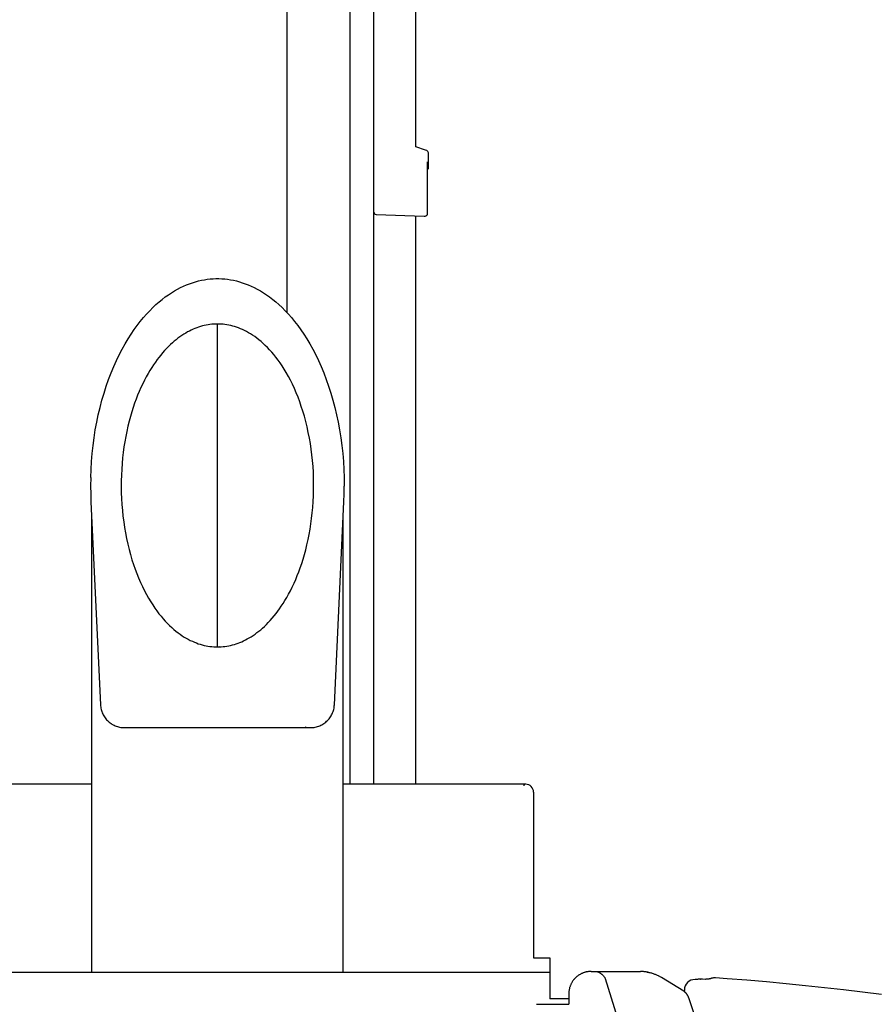
# Model space of a CAD drawing. Units: millimetres. Extents: x 0 to 20320, y 0 to 15748.
# Drawn here: x 18902 to 19294, y 6660 to 7111 of the extents above; entities that cross this region are included whole.
import ezdxf

# ---------------------------------------------------------------- set-up
doc = ezdxf.new("R2010")
doc.units = ezdxf.units.MM
doc.header["$LTSCALE"] = 1117.6
doc.layers.get('0').update_dxf_attribs({"linetype": 'CONTINUOUS'})

msp = doc.modelspace()

# ---------------------------------------------------------------- linework, layer by layer
at = {"color": 7, "linetype": 'CONTINUOUS'}
for p, q in [((19063.8, 6761.06), (19063.8, 7977.09)), ((19052.8, 7773.02), (19052.8, 6761.06)), ((19024.2, 6976.62), (19024.21, 7746.11)), ((19082.9, 7052.65), (19082.9, 7619.42)), ((19087.44, 7051.15), (19082.93, 7052.65)), ((19088.8, 7042.34), (19088.8, 7049.25)), ((19088.3, 7021.58), (19088.3, 7045.71)), ((19064.12, 7021.94), (19063.8, 7021.95)), ((19064.77, 7021.67), (19086.73, 7020.91)), ((19082.9, 6761.06), (19082.9, 7021.04)), ((18976.78, 6988.88), (18978.16, 6989.47)), ((18978.16, 6989.47), (18979.52, 6990)), ((18979.52, 6990), (18980.88, 6990.47)), ((18980.88, 6990.47), (18982.23, 6990.89)), ((18982.23, 6990.89), (18983.58, 6991.25)), ((18983.58, 6991.25), (18984.92, 6991.55)), ((18984.92, 6991.55), (18986.26, 6991.81)), ((18986.26, 6991.81), (18987.6, 6992.01)), ((18987.6, 6992.01), (18988.93, 6992.16)), ((18988.93, 6992.16), (18990.26, 6992.26)), ((18990.26, 6992.26), (18991.59, 6992.31)), ((18991.59, 6992.31), (18992.92, 6992.31)), ((18992.92, 6992.31), (18994.25, 6992.26)), ((18994.25, 6992.26), (18995.58, 6992.16)), ((18995.58, 6992.16), (18996.91, 6992.01)), ((18996.91, 6992.01), (18998.25, 6991.81)), ((18998.25, 6991.81), (18999.59, 6991.55)), ((18999.59, 6991.55), (19000.93, 6991.25)), ((19000.93, 6991.25), (19002.28, 6990.89)), ((19002.28, 6990.89), (19003.63, 6990.47)), ((19003.63, 6990.47), (19004.99, 6990)), ((19004.99, 6990), (19006.36, 6989.47)), ((19006.36, 6989.47), (19007.73, 6988.88)), ((18968.41, 6983.94), (18969.82, 6984.94)), ((18969.82, 6984.94), (18971.23, 6985.87)), ((18971.23, 6985.87), (18972.63, 6986.72)), ((18972.63, 6986.72), (18974.02, 6987.51)), ((18974.02, 6987.51), (18975.41, 6988.23)), ((18975.41, 6988.23), (18976.78, 6988.88)), ((19007.73, 6988.88), (19009.1, 6988.23)), ((19009.1, 6988.23), (19010.49, 6987.51)), ((19010.49, 6987.51), (19011.88, 6986.72)), ((19011.88, 6986.72), (19013.28, 6985.87)), ((19013.28, 6985.87), (19014.69, 6984.94)), ((19014.69, 6984.94), (19016.1, 6983.93)), ((18962.71, 6979.1), (18964.14, 6980.43)), ((18964.14, 6980.43), (18965.57, 6981.69)), ((18965.57, 6981.69), (18966.99, 6982.85)), ((18966.99, 6982.85), (18968.41, 6983.94)), ((19016.1, 6983.93), (19017.52, 6982.85)), ((19017.52, 6982.85), (19018.94, 6981.68)), ((19018.94, 6981.68), (19020.37, 6980.43)), ((19020.37, 6980.43), (19021.8, 6979.09)), ((18958.41, 6974.51), (18959.84, 6976.13)), ((18959.84, 6976.13), (18961.28, 6977.66)), ((18961.28, 6977.66), (18962.71, 6979.1)), ((19021.8, 6979.09), (19023.23, 6977.66)), ((19023.23, 6977.66), (19024.67, 6976.13)), ((19024.67, 6976.13), (19026.1, 6974.5)), ((18955.56, 6970.93), (18956.98, 6972.77)), ((18956.98, 6972.77), (18958.41, 6974.51)), ((18987.09, 6971.06), (18986.23, 6970.87)), ((18987.95, 6971.21), (18987.09, 6971.06)), ((18988.81, 6971.34), (18987.95, 6971.21)), ((18989.67, 6971.44), (18988.81, 6971.34)), ((18990.53, 6971.51), (18989.67, 6971.44)), ((18991.39, 6971.55), (18990.53, 6971.51)), ((18992.25, 6971.57), (18991.39, 6971.55)), ((18993.11, 6971.55), (18992.25, 6971.57)), ((18992.25, 6823.98), (18992.25, 6971.57)), ((18993.97, 6971.51), (18993.11, 6971.55)), ((18994.83, 6971.44), (18993.97, 6971.51)), ((18995.7, 6971.34), (18994.83, 6971.44)), ((18996.58, 6971.21), (18995.7, 6971.34)), ((18997.46, 6971.05), (18996.58, 6971.21)), ((18998.34, 6970.86), (18997.46, 6971.05)), ((19026.1, 6974.5), (19027.53, 6972.77)), ((19027.53, 6972.77), (19028.95, 6970.93)), ((18951.36, 6964.75), (18952.75, 6966.92)), ((18952.75, 6966.92), (18954.15, 6968.99)), ((18954.15, 6968.99), (18955.56, 6970.93)), ((18976.85, 6966.89), (18975.96, 6966.31)), ((18977.73, 6967.43), (18976.85, 6966.89)), ((18978.59, 6967.92), (18977.73, 6967.43)), ((18979.45, 6968.37), (18978.59, 6967.92)), ((18980.29, 6968.79), (18979.45, 6968.37)), ((18981.13, 6969.17), (18980.29, 6968.79)), ((18981.96, 6969.52), (18981.13, 6969.17)), ((18982.81, 6969.84), (18981.96, 6969.52)), ((18983.66, 6970.14), (18982.81, 6969.84)), ((18984.51, 6970.41), (18983.66, 6970.14)), ((18985.37, 6970.66), (18984.51, 6970.41)), ((18986.23, 6970.87), (18985.37, 6970.66)), ((18999.23, 6970.63), (18998.34, 6970.86)), ((19000.12, 6970.38), (18999.23, 6970.63)), ((19001.01, 6970.09), (19000.12, 6970.38)), ((19001.9, 6969.77), (19001.01, 6970.09)), ((19002.8, 6969.41), (19001.9, 6969.77)), ((19003.73, 6969.01), (19002.8, 6969.41)), ((19004.66, 6968.57), (19003.73, 6969.01)), ((19005.6, 6968.09), (19004.66, 6968.57)), ((19006.51, 6967.59), (19005.6, 6968.09)), ((19007.42, 6967.05), (19006.51, 6967.59)), ((19008.34, 6966.46), (19007.42, 6967.05)), ((19009.29, 6965.81), (19008.34, 6966.46)), ((19028.95, 6970.93), (19030.36, 6968.98)), ((19030.36, 6968.98), (19031.76, 6966.92)), ((19031.76, 6966.92), (19033.15, 6964.74)), ((18948.66, 6960.04), (18950, 6962.45)), ((18950, 6962.45), (18951.36, 6964.75)), ((18970.77, 6962.17), (18969.9, 6961.33)), ((18971.64, 6962.96), (18970.77, 6962.17)), ((18972.49, 6963.7), (18971.64, 6962.96)), ((18973.32, 6964.38), (18972.49, 6963.7)), ((18974.17, 6965.04), (18973.32, 6964.38)), ((18975.05, 6965.69), (18974.17, 6965.04)), ((18975.96, 6966.31), (18975.05, 6965.69)), ((19010.25, 6965.11), (19009.29, 6965.81)), ((19011.21, 6964.36), (19010.25, 6965.11)), ((19012.17, 6963.57), (19011.21, 6964.36)), ((19013.14, 6962.72), (19012.17, 6963.57)), ((19014.11, 6961.81), (19013.14, 6962.72)), ((19033.15, 6964.74), (19034.51, 6962.45)), ((19034.51, 6962.45), (19035.85, 6960.04)), ((18946.06, 6954.84), (18947.34, 6957.5)), ((18947.34, 6957.5), (18948.66, 6960.04)), ((18967.19, 6958.41), (18966.31, 6957.36)), ((18968.11, 6959.45), (18967.19, 6958.41)), ((18969.01, 6960.42), (18968.11, 6959.45)), ((18969.9, 6961.33), (18969.01, 6960.42)), ((19015.1, 6960.83), (19014.11, 6961.81)), ((19016.09, 6959.79), (19015.1, 6960.83)), ((19017.08, 6958.69), (19016.09, 6959.79)), ((19018.05, 6957.55), (19017.08, 6958.69)), ((19019, 6956.36), (19018.05, 6957.55)), ((19035.85, 6960.04), (19037.17, 6957.5)), ((19037.17, 6957.5), (19038.45, 6954.84)), ((18944.82, 6952.07), (18946.06, 6954.84)), ((18963.05, 6952.95), (18962.22, 6951.69)), ((18963.87, 6954.15), (18963.05, 6952.95)), ((18964.68, 6955.27), (18963.87, 6954.15)), ((18965.48, 6956.32), (18964.68, 6955.27)), ((18966.31, 6957.36), (18965.48, 6956.32)), ((19019.95, 6955.1), (19019, 6956.36)), ((19020.9, 6953.78), (19019.95, 6955.1)), ((19021.84, 6952.39), (19020.9, 6953.78)), ((19038.45, 6954.84), (19039.69, 6952.07)), ((18942.49, 6946.2), (18943.63, 6949.19)), ((18943.63, 6949.19), (18944.82, 6952.07)), ((18960.55, 6948.93), (18959.72, 6947.44)), ((18961.39, 6950.35), (18960.55, 6948.93)), ((18962.22, 6951.69), (18961.39, 6950.35)), ((19022.78, 6950.91), (19021.84, 6952.39)), ((19023.73, 6949.32), (19022.78, 6950.91)), ((19024.68, 6947.63), (19023.73, 6949.32)), ((19039.69, 6952.07), (19040.88, 6949.19)), ((19040.88, 6949.19), (19042.02, 6946.2)), ((18941.41, 6943.12), (18942.49, 6946.2)), ((18958.07, 6944.2), (18957.25, 6942.46)), ((18958.89, 6945.87), (18958.07, 6944.2)), ((18959.72, 6947.44), (18958.89, 6945.87)), ((19025.62, 6945.86), (19024.68, 6947.63)), ((19026.54, 6943.99), (19025.62, 6945.86)), ((19027.45, 6942.02), (19026.54, 6943.99)), ((19042.02, 6946.2), (19043.1, 6943.12)), ((18939.45, 6936.73), (18940.4, 6939.97)), ((18940.4, 6939.97), (18941.41, 6943.12)), ((18956.47, 6940.69), (18955.75, 6938.95)), ((18957.25, 6942.46), (18956.47, 6940.69)), ((19028.32, 6940.03), (19027.45, 6942.02)), ((19029.12, 6938.04), (19028.32, 6940.03)), ((19043.1, 6943.12), (19044.11, 6939.97)), ((19044.11, 6939.97), (19045.06, 6936.73)), ((18938.58, 6933.42), (18939.45, 6936.73)), ((18954.4, 6935.35), (18953.74, 6933.41)), ((18955.06, 6937.19), (18954.4, 6935.35)), ((18955.75, 6938.95), (18955.06, 6937.19)), ((19029.88, 6936.01), (19029.12, 6938.04)), ((19030.61, 6933.9), (19029.88, 6936.01)), ((19045.06, 6936.73), (19045.93, 6933.42)), ((18937.78, 6930.05), (18938.58, 6933.42)), ((18953.09, 6931.39), (18952.48, 6929.28)), ((18953.74, 6933.41), (18953.09, 6931.39)), ((19031.32, 6931.68), (19030.61, 6933.9)), ((19032.01, 6929.37), (19031.32, 6931.68)), ((19045.93, 6933.42), (19046.73, 6930.05)), ((18936.41, 6923.12), (18937.05, 6926.61)), ((18937.05, 6926.61), (18937.78, 6930.05)), ((18951.88, 6927.08), (18951.32, 6924.8)), ((18952.48, 6929.28), (18951.88, 6927.08)), ((19032.65, 6926.98), (19032.01, 6929.37)), ((19033.25, 6924.52), (19032.65, 6926.98)), ((19046.73, 6930.05), (19047.45, 6926.61)), ((19047.45, 6926.61), (19048.1, 6923.12)), ((18935.85, 6919.58), (18936.41, 6923.12)), ((18950.8, 6922.48), (18950.33, 6920.14)), ((18951.32, 6924.8), (18950.8, 6922.48)), ((19033.81, 6921.98), (19033.25, 6924.52)), ((19034.31, 6919.43), (19033.81, 6921.98)), ((19048.1, 6923.12), (19048.66, 6919.58)), ((18935.37, 6915.99), (18935.85, 6919.58)), ((18949.9, 6917.75), (18949.52, 6915.32)), ((18950.33, 6920.14), (18949.9, 6917.75)), ((19034.75, 6916.89), (19034.31, 6919.43)), ((19048.66, 6919.58), (19049.14, 6915.99)), ((18934.97, 6912.37), (18935.37, 6915.99)), ((18949.19, 6912.83), (18948.9, 6910.3)), ((18949.52, 6915.32), (18949.19, 6912.83)), ((19035.13, 6914.33), (19034.75, 6916.89)), ((19035.45, 6911.74), (19035.13, 6914.33)), ((19049.14, 6915.99), (19049.54, 6912.37)), ((18934.44, 6905.05), (18934.66, 6908.73)), ((18934.66, 6908.73), (18934.97, 6912.37)), ((18948.9, 6910.3), (18948.66, 6907.73)), ((19035.73, 6909.1), (19035.45, 6911.74)), ((19035.95, 6906.42), (19035.73, 6909.1)), ((19049.54, 6912.37), (19049.85, 6908.73)), ((19049.85, 6908.73), (19050.07, 6905.05)), ((18934.3, 6901.36), (18934.44, 6905.05)), ((18948.48, 6905.12), (18948.35, 6902.47)), ((18948.66, 6907.73), (18948.48, 6905.12)), ((19036.11, 6903.74), (19035.95, 6906.42)), ((19036.21, 6901.04), (19036.11, 6903.74)), ((19050.07, 6905.05), (19050.21, 6901.36)), ((18934.3, 6901.36), (18934.25, 6897.41)), ((18948.27, 6899.8), (18948.25, 6897.72)), ((18948.35, 6902.47), (18948.27, 6899.8)), ((19036.25, 6898.34), (19036.21, 6901.04)), ((19050.21, 6901.36), (19050.25, 6897.41)), ((18934.25, 6897.41), (18934.29, 6893.88)), ((18948.25, 6897.72), (18948.26, 6897.11)), ((18948.26, 6897.21), (18948.3, 6894.4)), ((18948.3, 6894.4), (18948.4, 6891.71)), ((19036.16, 6892.98), (19036.24, 6895.65)), ((19036.24, 6895.65), (19036.25, 6897.72)), ((19036.25, 6897.72), (19036.25, 6898.34)), ((19050.21, 6893.88), (19050.25, 6897.41)), ((18934.29, 6893.88), (18934.42, 6890.18)), ((18934.42, 6890.18), (18938.77, 6797.42)), ((18948.4, 6891.71), (18948.56, 6889.02)), ((19035.85, 6887.71), (19036.03, 6890.33)), ((19036.03, 6890.33), (19036.16, 6892.98)), ((19045.74, 6797.42), (19050.09, 6890.18)), ((19050.09, 6890.18), (19050.21, 6893.88)), ((18948.56, 6889.02), (18948.78, 6886.35)), ((18948.78, 6886.35), (18949.05, 6883.7)), ((19035.61, 6885.14), (19035.85, 6887.71)), ((18934.75, 6675.06), (18934.75, 6883.11)), ((18949.05, 6883.7), (18949.38, 6881.11)), ((18949.38, 6881.11), (18949.76, 6878.56)), ((19034.99, 6880.13), (19035.32, 6882.61)), ((19035.32, 6882.61), (19035.61, 6885.14)), ((19049.75, 6675.06), (19049.75, 6883.11)), ((18949.76, 6878.56), (18950.2, 6876.02)), ((19034.18, 6875.31), (19034.61, 6877.7)), ((19034.61, 6877.7), (19034.99, 6880.13)), ((18950.2, 6876.02), (18950.7, 6873.47)), ((18950.7, 6873.47), (18951.26, 6870.93)), ((19033.19, 6870.64), (19033.71, 6872.97)), ((19033.71, 6872.97), (19034.18, 6875.31)), ((18951.26, 6870.93), (18951.86, 6868.46)), ((18951.86, 6868.46), (18952.5, 6866.08)), ((19032.03, 6866.16), (19032.62, 6868.36)), ((19032.62, 6868.36), (19033.19, 6870.64)), ((18952.5, 6866.08), (18953.18, 6863.77)), ((18953.18, 6863.77), (18953.9, 6861.54)), ((19030.77, 6862.03), (19031.42, 6864.06)), ((19031.42, 6864.06), (19032.03, 6866.16)), ((18953.9, 6861.54), (18954.63, 6859.43)), ((18954.63, 6859.43), (18955.39, 6857.41)), ((19029.44, 6858.25), (19030.11, 6860.09)), ((19030.11, 6860.09), (19030.77, 6862.03)), ((18955.39, 6857.41), (18956.19, 6855.42)), ((18956.19, 6855.42), (18957.06, 6853.42)), ((19027.26, 6852.99), (19028.04, 6854.75)), ((19028.04, 6854.75), (19028.76, 6856.49)), ((19028.76, 6856.49), (19029.44, 6858.25)), ((18957.06, 6853.42), (18957.96, 6851.46)), ((18957.96, 6851.46), (18958.89, 6849.58)), ((18958.89, 6849.58), (18959.83, 6847.81)), ((19024.79, 6848.01), (19025.61, 6849.57)), ((19025.61, 6849.57), (19026.44, 6851.24)), ((19026.44, 6851.24), (19027.26, 6852.99)), ((18959.83, 6847.81), (18960.78, 6846.13)), ((18960.78, 6846.13), (18961.73, 6844.54)), ((19022.29, 6843.76), (19023.12, 6845.1)), ((19023.12, 6845.1), (19023.95, 6846.52)), ((19023.95, 6846.52), (19024.79, 6848.01)), ((18961.73, 6844.54), (18962.67, 6843.06)), ((18962.67, 6843.06), (18963.61, 6841.67)), ((18963.61, 6841.67), (18964.56, 6840.34)), ((19019.83, 6840.18), (19020.64, 6841.3)), ((19020.64, 6841.3), (19021.46, 6842.5)), ((19021.46, 6842.5), (19022.29, 6843.76)), ((18964.56, 6840.34), (18965.51, 6839.09)), ((18965.51, 6839.09), (18966.46, 6837.9)), ((18966.46, 6837.9), (18967.43, 6836.76)), ((18967.43, 6836.76), (18968.41, 6835.66)), ((19015.5, 6835.02), (19016.4, 6836)), ((19016.4, 6836), (19017.32, 6837.03)), ((19017.32, 6837.03), (19018.2, 6838.08)), ((19018.2, 6838.08), (19019.03, 6839.12)), ((19019.03, 6839.12), (19019.83, 6840.18)), ((18968.41, 6835.66), (18969.41, 6834.61)), ((18969.41, 6834.61), (18970.4, 6833.63)), ((18970.4, 6833.63), (18971.37, 6832.72)), ((18971.37, 6832.72), (18972.33, 6831.88)), ((18972.33, 6831.88), (18973.29, 6831.09)), ((19011.19, 6831.07), (19012.02, 6831.75)), ((19012.02, 6831.75), (19012.87, 6832.49)), ((19012.87, 6832.49), (19013.73, 6833.28)), ((19013.73, 6833.28), (19014.61, 6834.12)), ((19014.61, 6834.12), (19015.5, 6835.02)), ((18973.29, 6831.09), (18974.26, 6830.34)), ((18974.26, 6830.34), (18975.22, 6829.64)), ((18975.22, 6829.64), (18976.17, 6828.99)), ((18976.17, 6828.99), (18977.09, 6828.4)), ((18977.09, 6828.4), (18978, 6827.86)), ((18978, 6827.86), (18978.91, 6827.36)), ((18978.91, 6827.36), (18979.84, 6826.88)), ((18979.84, 6826.88), (18980.78, 6826.44)), ((19004.21, 6826.66), (19005.06, 6827.08)), ((19005.06, 6827.08), (19005.92, 6827.53)), ((19005.92, 6827.53), (19006.78, 6828.02)), ((19006.78, 6828.02), (19007.66, 6828.55)), ((19007.66, 6828.55), (19008.55, 6829.14)), ((19008.55, 6829.14), (19009.45, 6829.76)), ((19009.45, 6829.76), (19010.34, 6830.41)), ((19010.34, 6830.41), (19011.19, 6831.07)), ((18980.78, 6826.44), (18981.71, 6826.03)), ((18981.71, 6826.03), (18982.61, 6825.68)), ((18982.61, 6825.68), (18983.5, 6825.36)), ((18983.5, 6825.36), (18984.39, 6825.07)), ((18984.39, 6825.07), (18985.28, 6824.81)), ((18985.28, 6824.81), (18986.16, 6824.59)), ((18986.16, 6824.59), (18987.05, 6824.4)), ((18987.05, 6824.4), (18987.93, 6824.24)), ((18987.93, 6824.24), (18988.8, 6824.11)), ((18988.8, 6824.11), (18989.67, 6824.01)), ((18989.67, 6824.01), (18990.54, 6823.94)), ((18990.54, 6823.94), (18991.4, 6823.89)), ((18991.4, 6823.89), (18992.25, 6823.88)), ((18992.25, 6823.98), (18993.12, 6824)), ((18992.25, 6823.88), (18993.12, 6823.9)), ((18993.12, 6823.9), (18993.98, 6823.94)), ((18993.98, 6823.94), (18994.84, 6824.01)), ((18994.84, 6824.01), (18995.7, 6824.11)), ((18995.7, 6824.11), (18996.56, 6824.23)), ((18996.56, 6824.23), (18997.41, 6824.39)), ((18997.41, 6824.39), (18998.28, 6824.58)), ((18998.28, 6824.58), (18999.14, 6824.79)), ((18999.14, 6824.79), (19000, 6825.03)), ((19000, 6825.03), (19000.85, 6825.3)), ((19000.85, 6825.3), (19001.7, 6825.6)), ((19001.7, 6825.6), (19002.54, 6825.93)), ((19002.54, 6825.93), (19003.38, 6826.28)), ((19003.38, 6826.28), (19004.21, 6826.66)), ((18938.77, 6797.42), (18938.8, 6796.89)), ((18938.8, 6796.89), (18938.87, 6796.35)), ((18938.87, 6796.35), (18938.96, 6795.83)), ((18938.96, 6795.83), (18939.08, 6795.3)), ((19045.43, 6795.3), (19045.55, 6795.83)), ((19045.55, 6795.83), (19045.64, 6796.35)), ((19045.64, 6796.35), (19045.7, 6796.89)), ((19045.7, 6796.89), (19045.74, 6797.42)), ((18939.08, 6795.3), (18939.22, 6794.79)), ((18939.22, 6794.79), (18939.38, 6794.28)), ((18939.38, 6794.28), (18939.57, 6793.78)), ((18939.57, 6793.78), (18939.79, 6793.28)), ((18939.79, 6793.28), (18940.03, 6792.8)), ((18940.03, 6792.8), (18940.29, 6792.34)), ((18940.29, 6792.34), (18940.58, 6791.88)), ((18940.58, 6791.88), (18940.89, 6791.44)), ((18940.89, 6791.44), (18941.21, 6791.02)), ((18941.21, 6791.02), (18941.56, 6790.61)), ((19042.94, 6790.61), (19043.29, 6791.02)), ((19043.29, 6791.02), (19043.62, 6791.44)), ((19043.62, 6791.44), (19043.93, 6791.88)), ((19043.93, 6791.88), (19044.22, 6792.34)), ((19044.22, 6792.34), (19044.48, 6792.8)), ((19044.48, 6792.8), (19044.72, 6793.28)), ((19044.72, 6793.28), (19044.93, 6793.78)), ((19044.93, 6793.78), (19045.12, 6794.28)), ((19045.12, 6794.28), (19045.29, 6794.79)), ((19045.29, 6794.79), (19045.43, 6795.3)), ((18941.56, 6790.61), (18941.93, 6790.22)), ((18941.93, 6790.22), (18942.32, 6789.85)), ((18942.32, 6789.85), (18942.72, 6789.49)), ((18942.72, 6789.49), (18943.15, 6789.16)), ((18943.15, 6789.16), (18943.58, 6788.85)), ((18943.58, 6788.85), (18944.03, 6788.56)), ((18944.03, 6788.56), (18944.5, 6788.29)), ((18944.5, 6788.29), (18944.98, 6788.05)), ((18944.98, 6788.05), (18945.47, 6787.83)), ((18945.47, 6787.83), (18945.97, 6787.63)), ((18945.97, 6787.63), (18946.48, 6787.46)), ((18946.48, 6787.46), (18946.99, 6787.31)), ((18946.99, 6787.31), (18947.52, 6787.19)), ((18947.52, 6787.19), (18948.05, 6787.09)), ((18948.05, 6787.09), (18948.58, 6787.02)), ((18948.58, 6787.02), (18949.12, 6786.98)), ((18949.12, 6786.98), (18949.65, 6786.96)), ((18949.65, 6786.96), (18950.19, 6786.97)), ((18950.19, 6786.97), (18950.73, 6787)), ((18950.73, 6787), (18951.26, 6787.06)), ((18951.26, 6787.06), (19033.24, 6787.06)), ((19032.19, 6787.26), (19032.72, 6787.15)), ((19032.72, 6787.15), (19033.25, 6787.06)), ((19033.25, 6787.06), (19033.78, 6787)), ((19033.78, 6787), (19034.32, 6786.97)), ((19034.32, 6786.97), (19034.86, 6786.96)), ((19034.86, 6786.96), (19035.39, 6786.98)), ((19035.39, 6786.98), (19035.93, 6787.02)), ((19035.93, 6787.02), (19036.46, 6787.09)), ((19036.46, 6787.09), (19036.99, 6787.19)), ((19036.99, 6787.19), (19037.51, 6787.31)), ((19037.51, 6787.31), (19038.03, 6787.46)), ((19038.03, 6787.46), (19038.54, 6787.63)), ((19038.54, 6787.63), (19039.04, 6787.83)), ((19039.04, 6787.83), (19039.53, 6788.05)), ((19039.53, 6788.05), (19040.01, 6788.29)), ((19040.01, 6788.29), (19040.47, 6788.56)), ((19040.47, 6788.56), (19040.93, 6788.85)), ((19040.93, 6788.85), (19041.36, 6789.16)), ((19041.36, 6789.16), (19041.78, 6789.49)), ((19041.78, 6789.49), (19042.19, 6789.85)), ((19042.19, 6789.85), (19042.58, 6790.22)), ((19042.58, 6790.22), (19042.94, 6790.61)), ((18934.75, 6761.06), (18837.8, 6761.06)), ((19133.2, 6761.06), (19049.75, 6761.06)), ((19132.37, 6760.62), (19132.35, 6760.55)), ((19132.35, 6760.55), (19132.35, 6760.48)), ((19132.35, 6760.48), (19132.35, 6760.4)), ((19132.38, 6760.68), (19132.37, 6760.62)), ((19132.4, 6760.74), (19132.38, 6760.68)), ((19132.43, 6760.79), (19132.4, 6760.74)), ((19132.46, 6760.84), (19132.43, 6760.79)), ((19132.49, 6760.89), (19132.46, 6760.84)), ((19132.53, 6760.92), (19132.49, 6760.89)), ((19132.58, 6760.96), (19132.53, 6760.92)), ((19132.62, 6760.98), (19132.58, 6760.96)), ((19132.68, 6761.01), (19132.62, 6760.98)), ((19132.74, 6761.03), (19132.68, 6761.01)), ((19132.8, 6761.04), (19132.74, 6761.03)), ((19132.86, 6761.05), (19132.8, 6761.04)), ((19132.93, 6761.06), (19132.86, 6761.05)), ((19133, 6761.06), (19132.93, 6761.06)), ((19133.08, 6761.06), (19133, 6761.06)), ((19136.8, 6757.46), (19136.8, 6681.71)), ((19136.8, 6681.71), (19144.2, 6681.71)), ((19144.2, 6681.71), (19144.2, 6662.86)), ((18310.34, 6675.06), (19144.2, 6675.06)), ((19157.61, 6673.84), (19157.4, 6673.7)), ((19157.83, 6673.98), (19157.61, 6673.84)), ((19158.05, 6674.11), (19157.83, 6673.98)), ((19158.28, 6674.23), (19158.05, 6674.11)), ((19158.5, 6674.35), (19158.28, 6674.23)), ((19158.73, 6674.46), (19158.5, 6674.35)), ((19158.97, 6674.57), (19158.73, 6674.46)), ((19159.2, 6674.67), (19158.97, 6674.57)), ((19159.44, 6674.77), (19159.2, 6674.67)), ((19159.68, 6674.86), (19159.44, 6674.77)), ((19159.93, 6674.94), (19159.68, 6674.86)), ((19160.17, 6675.02), (19159.93, 6674.94)), ((19160.42, 6675.09), (19160.17, 6675.02)), ((19160.67, 6675.15), (19160.42, 6675.09)), ((19160.92, 6675.21), (19160.67, 6675.15)), ((19161.17, 6675.27), (19160.92, 6675.21)), ((19161.41, 6675.31), (19161.17, 6675.27)), ((19161.66, 6675.35), (19161.41, 6675.31)), ((19161.91, 6675.38), (19161.66, 6675.35)), ((19162.15, 6675.41), (19161.91, 6675.38)), ((19162.4, 6675.43), (19162.15, 6675.41)), ((19162.63, 6675.45), (19162.4, 6675.43)), ((19162.87, 6675.46), (19162.63, 6675.45)), ((19163.06, 6675.46), (19162.87, 6675.46)), ((19163.2, 6675.46), (19163.05, 6675.46)), ((19163.2, 6675.46), (19185.13, 6675.46)), ((19164.98, 6675.46), (19165.15, 6675.46)), ((19165.15, 6675.46), (19165.32, 6675.45)), ((19165.32, 6675.45), (19165.49, 6675.43)), ((19165.49, 6675.43), (19165.66, 6675.4)), ((19165.66, 6675.4), (19165.83, 6675.37)), ((19165.83, 6675.37), (19166, 6675.33)), ((19166, 6675.33), (19166.17, 6675.28)), ((19166.17, 6675.28), (19166.34, 6675.23)), ((19166.34, 6675.23), (19166.5, 6675.16)), ((19166.5, 6675.16), (19166.67, 6675.09)), ((19166.67, 6675.09), (19166.83, 6675.01)), ((19166.83, 6675.01), (19167, 6674.93)), ((19167, 6674.93), (19167.16, 6674.84)), ((19167.16, 6674.84), (19167.32, 6674.74)), ((19167.32, 6674.74), (19167.48, 6674.63)), ((19167.48, 6674.63), (19167.63, 6674.52)), ((19167.63, 6674.52), (19167.79, 6674.4)), ((19167.79, 6674.4), (19167.94, 6674.28)), ((19167.94, 6674.28), (19168.09, 6674.14)), ((19168.09, 6674.14), (19168.24, 6674)), ((19168.24, 6674), (19168.38, 6673.86)), ((19168.38, 6673.86), (19168.52, 6673.71)), ((19185.13, 6675.46), (19185.66, 6675.46)), ((19185.7, 6675.46), (19185.66, 6675.46)), ((19186.05, 6675.44), (19185.7, 6675.46)), ((19186.39, 6675.42), (19186.05, 6675.44)), ((19186.72, 6675.4), (19186.39, 6675.42)), ((19187.04, 6675.37), (19186.72, 6675.4)), ((19187.36, 6675.34), (19187.04, 6675.37)), ((19187.67, 6675.3), (19187.36, 6675.34)), ((19187.98, 6675.26), (19187.67, 6675.3)), ((19188.28, 6675.21), (19187.98, 6675.26)), ((19188.57, 6675.16), (19188.28, 6675.21)), ((19188.75, 6675.13), (19188.57, 6675.16)), ((19189.08, 6675.06), (19188.75, 6675.13)), ((19188.75, 6675.13), (19188.93, 6675.09)), ((19188.93, 6675.09), (19189.15, 6675.04)), ((19189.45, 6674.99), (19189.08, 6675.06)), ((19189.81, 6674.9), (19189.45, 6674.99)), ((19190.17, 6674.81), (19189.81, 6674.9)), ((19190.53, 6674.71), (19190.17, 6674.81)), ((19190.88, 6674.61), (19190.53, 6674.71)), ((19191.23, 6674.5), (19190.88, 6674.61)), ((19191.57, 6674.38), (19191.23, 6674.5)), ((19191.91, 6674.26), (19191.57, 6674.38)), ((19192.25, 6674.13), (19191.91, 6674.26)), ((19192.58, 6674), (19192.25, 6674.13)), ((19192.91, 6673.86), (19192.58, 6674)), ((19193.23, 6673.72), (19192.91, 6673.86)), ((19153.77, 6669.33), (19153.67, 6669.08)), ((19153.88, 6669.57), (19153.77, 6669.33)), ((19154, 6669.81), (19153.88, 6669.57)), ((19154.12, 6670.05), (19154, 6669.81)), ((19154.25, 6670.28), (19154.12, 6670.05)), ((19154.38, 6670.51), (19154.25, 6670.28)), ((19154.52, 6670.73), (19154.38, 6670.51)), ((19154.66, 6670.95), (19154.52, 6670.73)), ((19154.81, 6671.17), (19154.66, 6670.95)), ((19154.97, 6671.38), (19154.81, 6671.17)), ((19155.13, 6671.59), (19154.97, 6671.38)), ((19155.18, 6671.65), (19155.13, 6671.59)), ((19155.24, 6671.72), (19155.18, 6671.65)), ((19155.18, 6671.65), (19155.2, 6671.68)), ((19155.39, 6671.91), (19155.24, 6671.72)), ((19155.55, 6672.09), (19155.39, 6671.91)), ((19155.72, 6672.27), (19155.55, 6672.09)), ((19155.89, 6672.45), (19155.72, 6672.27)), ((19156.07, 6672.62), (19155.89, 6672.45)), ((19156.25, 6672.79), (19156.07, 6672.62)), ((19156.43, 6672.96), (19156.25, 6672.79)), ((19156.62, 6673.12), (19156.43, 6672.96)), ((19156.82, 6673.27), (19156.62, 6673.12)), ((19157.02, 6673.43), (19156.82, 6673.27)), ((19157.11, 6673.49), (19157.02, 6673.43)), ((19157.19, 6673.55), (19157.11, 6673.49)), ((19157.4, 6673.7), (19157.19, 6673.55)), ((19168.52, 6673.71), (19168.66, 6673.55)), ((19168.66, 6673.55), (19168.8, 6673.39)), ((19168.8, 6673.39), (19168.93, 6673.22)), ((19168.93, 6673.22), (19169.07, 6673.04)), ((19169.07, 6673.04), (19169.19, 6672.86)), ((19169.19, 6672.86), (19169.32, 6672.67)), ((19169.32, 6672.67), (19169.44, 6672.48)), ((19169.44, 6672.48), (19169.56, 6672.28)), ((19169.56, 6672.28), (19180.39, 6637.64)), ((19193.55, 6673.58), (19193.23, 6673.72)), ((19193.86, 6673.43), (19193.55, 6673.58)), ((19194.16, 6673.27), (19193.86, 6673.43)), ((19194.47, 6673.11), (19194.16, 6673.27)), ((19194.76, 6672.95), (19194.47, 6673.11)), ((19195.05, 6672.79), (19194.76, 6672.95)), ((19195.34, 6672.62), (19195.05, 6672.79)), ((19205.44, 6666.43), (19195.34, 6672.62)), ((19210.94, 6671.81), (19210.63, 6671.8)), ((19211.24, 6671.82), (19210.94, 6671.81)), ((19211.53, 6671.83), (19211.24, 6671.82)), ((19211.8, 6671.85), (19211.53, 6671.83)), ((19212.06, 6671.86), (19211.8, 6671.85)), ((19212.3, 6671.88), (19212.06, 6671.86)), ((19212.53, 6671.9), (19212.3, 6671.88)), ((19212.74, 6671.92), (19212.53, 6671.9)), ((19212.93, 6671.94), (19212.74, 6671.92)), ((19212.93, 6671.94), (19213.15, 6671.97)), ((19213.25, 6671.97), (19213.15, 6671.97)), ((19213.41, 6671.98), (19213.25, 6671.97)), ((19213.56, 6671.98), (19213.41, 6671.98)), ((19213.71, 6671.98), (19213.56, 6671.98)), ((19213.85, 6671.97), (19213.71, 6671.98)), ((19213.98, 6671.96), (19213.85, 6671.97)), ((19213.98, 6671.96), (19213.92, 6671.97)), ((19215.25, 6671.85), (19213.98, 6671.96)), ((19215.65, 6671.87), (19215.29, 6671.85)), ((19215.98, 6671.9), (19215.65, 6671.87)), ((19216.3, 6671.93), (19215.98, 6671.9)), ((19216.6, 6671.96), (19216.3, 6671.93)), ((19216.88, 6671.99), (19216.6, 6671.96)), ((19217.13, 6672.03), (19216.88, 6671.99)), ((19217.36, 6672.07), (19217.13, 6672.03)), ((19217.55, 6672.11), (19217.36, 6672.07)), ((19217.69, 6672.14), (19217.55, 6672.11)), ((19217.79, 6672.17), (19217.69, 6672.14)), ((19217.85, 6672.19), (19217.79, 6672.17)), ((19217.85, 6672.19), (19217.83, 6672.18)), ((19217.88, 6672.2), (19217.85, 6672.19)), ((19218.04, 6672.26), (19217.88, 6672.2)), ((19218.2, 6672.31), (19218.04, 6672.26)), ((19218.36, 6672.35), (19218.2, 6672.31)), ((19218.52, 6672.39), (19218.36, 6672.35)), ((19218.68, 6672.43), (19218.52, 6672.39)), ((19218.84, 6672.45), (19218.68, 6672.43)), ((19219.01, 6672.48), (19218.84, 6672.45)), ((19219.17, 6672.5), (19219.01, 6672.48)), ((19219.34, 6672.51), (19219.17, 6672.5)), ((19219.5, 6672.52), (19219.34, 6672.51)), ((19219.67, 6672.52), (19219.5, 6672.52)), ((19219.83, 6672.51), (19219.67, 6672.52)), ((19220, 6672.51), (19219.83, 6672.51)), ((19225.35, 6672.12), (19220, 6672.51)), ((19234.38, 6671.41), (19225.35, 6672.12)), ((19243.34, 6670.64), (19234.38, 6671.41)), ((19252.25, 6669.8), (19243.34, 6670.64)), ((19261.1, 6668.91), (19252.25, 6669.8)), ((19152.94, 6665.9), (19152.92, 6665.63)), ((19152.92, 6665.63), (19152.92, 6665.35)), ((19152.92, 6665.35), (19152.92, 6665.24)), ((19152.92, 6665.24), (19152.92, 6660.53)), ((19152.96, 6666.18), (19152.94, 6665.9)), ((19152.99, 6666.45), (19152.96, 6666.18)), ((19153.03, 6666.72), (19152.99, 6666.45)), ((19153.07, 6667), (19153.03, 6666.72)), ((19153.12, 6667.27), (19153.07, 6667)), ((19153.18, 6667.53), (19153.12, 6667.27)), ((19153.24, 6667.8), (19153.18, 6667.53)), ((19153.31, 6668.06), (19153.24, 6667.8)), ((19153.39, 6668.32), (19153.31, 6668.06)), ((19153.48, 6668.58), (19153.39, 6668.32)), ((19153.57, 6668.83), (19153.48, 6668.58)), ((19153.67, 6669.08), (19153.57, 6668.83)), ((19205.44, 6666.43), (19205.55, 6666.36)), ((19205.65, 6666.29), (19205.55, 6666.36)), ((19205.74, 6666.23), (19205.65, 6666.29)), ((19205.75, 6667.03), (19205.72, 6666.25)), ((19205.83, 6666.16), (19205.74, 6666.23)), ((19205.92, 6666.1), (19205.83, 6666.16)), ((19206, 6666.03), (19205.92, 6666.1)), ((19206.08, 6665.96), (19206, 6666.03)), ((19206.16, 6665.89), (19206.08, 6665.96)), ((19206.24, 6665.82), (19206.16, 6665.89)), ((19206.31, 6665.75), (19206.24, 6665.82)), ((19206.38, 6665.68), (19206.31, 6665.75)), ((19206.45, 6665.61), (19206.38, 6665.68)), ((19206.52, 6665.54), (19206.45, 6665.61)), ((19206.58, 6665.47), (19206.52, 6665.54)), ((19206.65, 6665.4), (19206.58, 6665.47)), ((19206.71, 6665.33), (19206.65, 6665.4)), ((19206.76, 6665.26), (19206.71, 6665.33)), ((19206.82, 6665.19), (19206.76, 6665.26)), ((19206.87, 6665.12), (19206.82, 6665.19)), ((19206.92, 6665.05), (19206.87, 6665.12)), ((19206.97, 6664.98), (19206.92, 6665.05)), ((19207.02, 6664.91), (19206.97, 6664.98)), ((19207.07, 6664.85), (19207.02, 6664.91)), ((19207.11, 6664.78), (19207.07, 6664.85)), ((19207.15, 6664.71), (19207.11, 6664.78)), ((19269.89, 6667.97), (19261.1, 6668.91)), ((19278.6, 6666.98), (19269.89, 6667.97)), ((19287.25, 6665.96), (19278.6, 6666.98)), ((19295.84, 6664.9), (19287.25, 6665.96)), ((19138.07, 6660.43), (19138.12, 6660.45)), ((19138.12, 6660.45), (19138.17, 6660.47)), ((19138.17, 6660.47), (19138.22, 6660.49)), ((19138.22, 6660.49), (19138.27, 6660.51)), ((19138.27, 6660.51), (19138.33, 6660.52)), ((19138.33, 6660.52), (19138.38, 6660.53)), ((19138.38, 6660.53), (19138.44, 6660.53)), ((19138.44, 6660.53), (19138.49, 6660.53)), ((19138.49, 6660.53), (19138.51, 6660.53)), ((19138.51, 6660.53), (19152.92, 6660.53)), ((19144.01, 6660.53), (19144.05, 6660.53)), ((19144.05, 6660.53), (19144.1, 6660.53)), ((19144.1, 6660.53), (19144.16, 6660.52)), ((19144.16, 6660.52), (19144.2, 6660.52)), ((19152.92, 6662.86), (19144.2, 6662.86)), ((19207.19, 6664.65), (19207.15, 6664.71)), ((19207.22, 6664.59), (19207.19, 6664.65)), ((19207.26, 6664.53), (19207.22, 6664.59)), ((19207.29, 6664.47), (19207.26, 6664.53)), ((19207.32, 6664.41), (19207.29, 6664.47)), ((19207.35, 6664.35), (19207.32, 6664.41)), ((19207.38, 6664.3), (19207.35, 6664.35)), ((19207.41, 6664.24), (19207.38, 6664.3)), ((19207.43, 6664.19), (19207.41, 6664.24)), ((19207.46, 6664.14), (19207.43, 6664.19)), ((19207.48, 6664.08), (19207.46, 6664.14)), ((19207.51, 6664.03), (19207.48, 6664.08)), ((19207.53, 6663.98), (19207.51, 6664.03)), ((19207.55, 6663.93), (19207.53, 6663.98)), ((19207.58, 6663.87), (19207.55, 6663.93)), ((19207.6, 6663.82), (19207.58, 6663.87)), ((19207.62, 6663.76), (19207.6, 6663.82)), ((19207.64, 6663.71), (19207.62, 6663.76)), ((19207.67, 6663.65), (19207.64, 6663.71)), ((19207.69, 6663.59), (19207.67, 6663.65)), ((19207.71, 6663.53), (19207.69, 6663.59)), ((19207.74, 6663.47), (19207.71, 6663.53)), ((19207.78, 6663.34), (19207.74, 6663.47)), ((19207.83, 6663.21), (19207.78, 6663.34)), ((19207.89, 6663.07), (19207.83, 6663.21)), ((19207.94, 6662.92), (19207.89, 6663.07)), ((19216.64, 6637.45), (19207.94, 6662.92))]:
    msp.add_line(p, q, dxfattribs=at)
for centre, radius, start, end in [((19086.8, 7049.25), 2, 0.6178, 71.5955), ((19064.8, 7022.67), 1, 180, 268), ((19086.8, 7022.91), 2, 268, 318.5904), ((19133.2, 6757.46), 3.6, 0, 90), ((19210.75, 6666.8), 5, 91.3189, 177.4111)]:
    msp.add_arc(centre, radius, start, end, dxfattribs=at)

doc.saveas('drawing.dxf')
